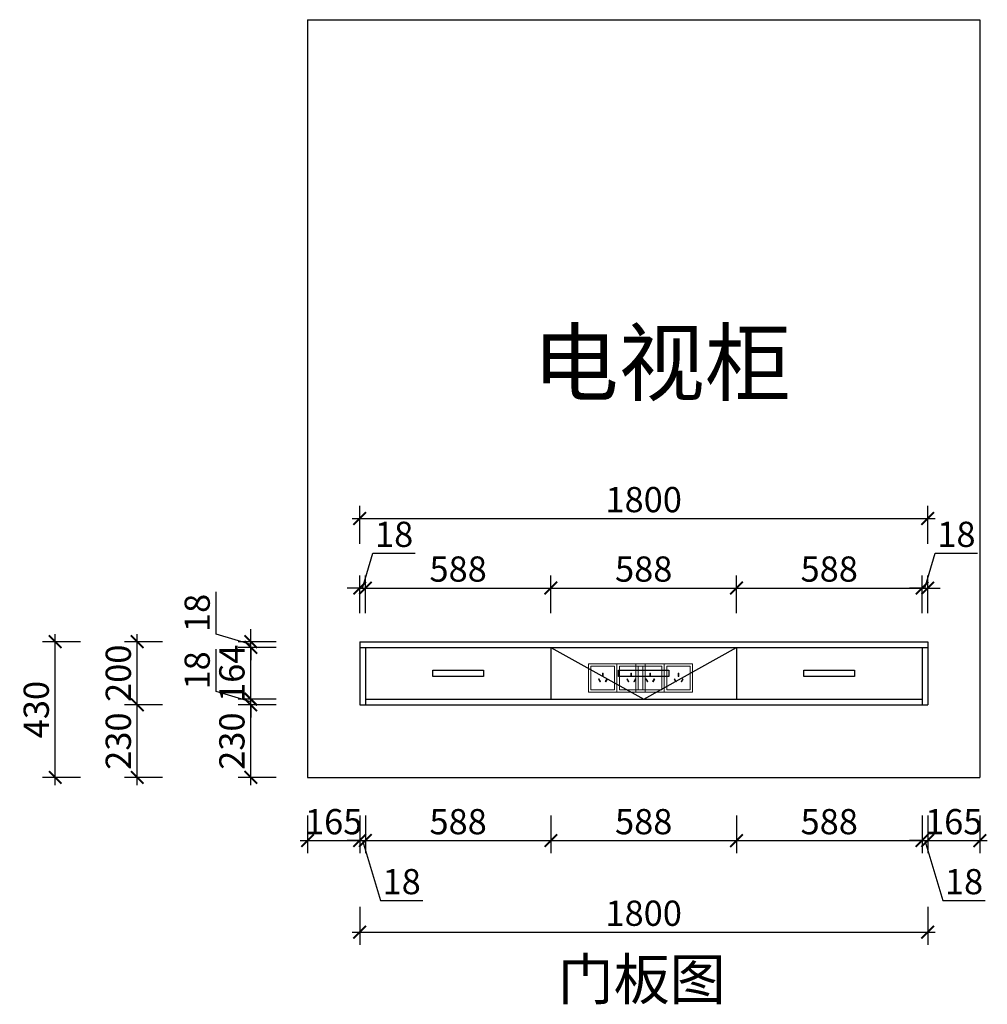
# Model space of a CAD drawing. Units: millimetres. Extents: x 2607048 to 2613464, y 101324 to 106275.
# Drawn here: x 2610398 to 2613464, y 101324 to 104442 of the extents above; entities that cross this region are included whole.
import ezdxf

# ---------------------------------------------------------------- set-up
doc = ezdxf.new("R2010")
doc.units = ezdxf.units.MM
doc.header["$LTSCALE"] = 3
doc.layers.add('标注', color=3, linetype='Continuous')
doc.styles.add('DS01', font='txt')
doc.styles.get("Standard").update_dxf_attribs({"font": 'txt', "bigfont": 'gbcbig.shx'})
doc.dimstyles.new('DS03', dxfattribs={"dimscale": 40, "dimtxt": 2, "dimasz": 1, "dimexe": 1, "dimexo": 2, "dimgap": 0.5, "dimtad": 1, "dimdec": 0, "dimzin": 0, "dimdsep": 46, "dimtxsty": 'DS01', "dimblk": 'ARCHTICK', "dimcen": 0, "dimdle": 0.6, "dimclrd": 251, "dimclre": 251, "dimclrt": 2, "dimadec": 0, "dimazin": 0, "dimtfac": 1, "dimtdec": 0, "dimtmove": 1, "dimatfit": 2, "dimldrblk": 'DOT', "dimfxl": 2, "dimfxlon": 1, "dimtolj": 1, "dimtzin": 0, "dimlwe": 30, "dimarcsym": 0})

# ---------------------------------------------------------------- blocks, each defined once
blk = doc.blocks.new('_ARCHTICK')
at = {"color": 0, "linetype": 'ByBlock', "const_width": 0.15}
blk.add_lwpolyline([(-0.5, -0.5), (0.5, 0.5)], dxfattribs=at)
blk = doc.blocks.new('*D23')
at = {"layer": 'Defpoints', "color": 0, "transparency": 16777216}
for p in [(2611493, 102642.1), (2611475, 102454.1), (2611493, 102454.1)]:
    blk.add_point(p, dxfattribs=at)
at = {"layer": '标注', "color": 251, "lineweight": -2, "transparency": 16777216}
for p, q in [((2611484, 102642.1), (2611517, 102752.1)), ((2611517, 102752.1), (2611651.2, 102752.1)), ((2611475, 102642.1), (2611435, 102642.1)), ((2611475, 102642.1), (2611493, 102642.1)), ((2611475, 102642.1), (2611493, 102642.1)), ((2611493, 102642.1), (2611533, 102642.1))]:
    blk.add_line(p, q, dxfattribs=at)
at = {"layer": '标注', "color": 251, "lineweight": 30, "transparency": 16777216}
for p, q in [((2611475, 102562.1), (2611475, 102682.1)), ((2611493, 102562.1), (2611493, 102682.1))]:
    blk.add_line(p, q, dxfattribs=at)
at = {"layer": '标注', "color": 251, "lineweight": -2, "transparency": 16777216, "xscale": 40, "yscale": 40, "zscale": 40}
blk.add_blockref('_ARCHTICK', (2611475, 102642.1), dxfattribs=at)
at = {"layer": '标注', "color": 251, "lineweight": -2, "transparency": 16777216, "xscale": 40, "yscale": 40, "zscale": 40, "rotation": 180}
blk.add_blockref('_ARCHTICK', (2611493, 102642.1), dxfattribs=at)
at = {"layer": '标注', "color": 2, "transparency": 16777216, "insert": (2611584.1, 102812.1), "char_height": 80, "attachment_point": 5, "style": 'DS01'}
blk.add_mtext('\\A1;18', dxfattribs=at)
blk = doc.blocks.new('_Dot')
at = {"color": 0, "linetype": 'ByBlock', "lineweight": -2}
blk.add_line((-0.5, 0), (-1, 0), dxfattribs=at)
at = {"color": 0, "linetype": 'ByBlock', "const_width": 0.5}
blk.add_lwpolyline([(-0.25, 0, 1), (0.25, 0, 1)], format="xyb", close=True, dxfattribs=at)
blk = doc.blocks.new('*D24')
at = {"layer": 'Defpoints', "color": 0, "transparency": 16777216}
for p in [(2612081, 102642.1), (2611493, 102454.1), (2612081, 102454.1)]:
    blk.add_point(p, dxfattribs=at)
at = {"layer": '标注', "color": 251, "lineweight": 30, "transparency": 16777216}
for p, q in [((2611493, 102562.1), (2611493, 102682.1)), ((2612081, 102562.1), (2612081, 102682.1))]:
    blk.add_line(p, q, dxfattribs=at)
at = {"layer": '标注', "color": 251, "lineweight": -2, "transparency": 16777216}
blk.add_line((2611469, 102642.1), (2612105, 102642.1), dxfattribs=at)
at = {"layer": '标注', "color": 251, "lineweight": -2, "transparency": 16777216, "xscale": 40, "yscale": 40, "zscale": 40, "rotation": 180}
blk.add_blockref('_ARCHTICK', (2611493, 102642.1), dxfattribs=at)
at = {"layer": '标注', "color": 251, "lineweight": -2, "transparency": 16777216, "xscale": 40, "yscale": 40, "zscale": 40}
blk.add_blockref('_ARCHTICK', (2612081, 102642.1), dxfattribs=at)
at = {"layer": '标注', "color": 2, "transparency": 16777216, "insert": (2611787, 102702.1), "char_height": 80, "attachment_point": 5, "style": 'DS01'}
blk.add_mtext('\\A1;588', dxfattribs=at)
blk = doc.blocks.new('*D25')
at = {"layer": 'Defpoints', "color": 0, "transparency": 16777216}
for p in [(2612669, 102642.1), (2612081, 102454.1), (2612669, 102454.1)]:
    blk.add_point(p, dxfattribs=at)
at = {"layer": '标注', "color": 251, "lineweight": 30, "transparency": 16777216}
for p, q in [((2612081, 102562.1), (2612081, 102682.1)), ((2612669, 102562.1), (2612669, 102682.1))]:
    blk.add_line(p, q, dxfattribs=at)
at = {"layer": '标注', "color": 251, "lineweight": -2, "transparency": 16777216}
blk.add_line((2612057, 102642.1), (2612693, 102642.1), dxfattribs=at)
at = {"layer": '标注', "color": 251, "lineweight": -2, "transparency": 16777216, "xscale": 40, "yscale": 40, "zscale": 40, "rotation": 180}
blk.add_blockref('_ARCHTICK', (2612081, 102642.1), dxfattribs=at)
at = {"layer": '标注', "color": 251, "lineweight": -2, "transparency": 16777216, "xscale": 40, "yscale": 40, "zscale": 40}
blk.add_blockref('_ARCHTICK', (2612669, 102642.1), dxfattribs=at)
at = {"layer": '标注', "color": 2, "transparency": 16777216, "insert": (2612375, 102702.1), "char_height": 80, "attachment_point": 5, "style": 'DS01'}
blk.add_mtext('\\A1;588', dxfattribs=at)
blk = doc.blocks.new('*D26')
at = {"layer": 'Defpoints', "color": 0, "transparency": 16777216}
for p in [(2613257, 102642.1), (2612669, 102454.1), (2613257, 102454.1)]:
    blk.add_point(p, dxfattribs=at)
at = {"layer": '标注', "color": 251, "lineweight": 30, "transparency": 16777216}
for p, q in [((2612669, 102562.1), (2612669, 102682.1)), ((2613257, 102562.1), (2613257, 102682.1))]:
    blk.add_line(p, q, dxfattribs=at)
at = {"layer": '标注', "color": 251, "lineweight": -2, "transparency": 16777216}
blk.add_line((2612645, 102642.1), (2613281, 102642.1), dxfattribs=at)
at = {"layer": '标注', "color": 251, "lineweight": -2, "transparency": 16777216, "xscale": 40, "yscale": 40, "zscale": 40, "rotation": 180}
blk.add_blockref('_ARCHTICK', (2612669, 102642.1), dxfattribs=at)
at = {"layer": '标注', "color": 251, "lineweight": -2, "transparency": 16777216, "xscale": 40, "yscale": 40, "zscale": 40}
blk.add_blockref('_ARCHTICK', (2613257, 102642.1), dxfattribs=at)
at = {"layer": '标注', "color": 2, "transparency": 16777216, "insert": (2612963, 102702.1), "char_height": 80, "attachment_point": 5, "style": 'DS01'}
blk.add_mtext('\\A1;588', dxfattribs=at)
blk = doc.blocks.new('*D27')
at = {"layer": 'Defpoints', "color": 0, "transparency": 16777216}
for p in [(2613275, 102642.1), (2613257, 102454.1), (2613275, 102454.1)]:
    blk.add_point(p, dxfattribs=at)
at = {"layer": '标注', "color": 251, "lineweight": -2, "transparency": 16777216}
for p, q in [((2613266, 102642.1), (2613299, 102752.1)), ((2613299, 102752.1), (2613433.2, 102752.1)), ((2613257, 102642.1), (2613217, 102642.1)), ((2613257, 102642.1), (2613275, 102642.1)), ((2613257, 102642.1), (2613275, 102642.1)), ((2613275, 102642.1), (2613315, 102642.1))]:
    blk.add_line(p, q, dxfattribs=at)
at = {"layer": '标注', "color": 251, "lineweight": 30, "transparency": 16777216}
for p, q in [((2613257, 102562.1), (2613257, 102682.1)), ((2613275, 102562.1), (2613275, 102682.1))]:
    blk.add_line(p, q, dxfattribs=at)
at = {"layer": '标注', "color": 251, "lineweight": -2, "transparency": 16777216, "xscale": 40, "yscale": 40, "zscale": 40}
blk.add_blockref('_ARCHTICK', (2613257, 102642.1), dxfattribs=at)
at = {"layer": '标注', "color": 251, "lineweight": -2, "transparency": 16777216, "xscale": 40, "yscale": 40, "zscale": 40, "rotation": 180}
blk.add_blockref('_ARCHTICK', (2613275, 102642.1), dxfattribs=at)
at = {"layer": '标注', "color": 2, "transparency": 16777216, "insert": (2613366.1, 102812.1), "char_height": 80, "attachment_point": 5, "style": 'DS01'}
blk.add_mtext('\\A1;18', dxfattribs=at)
blk = doc.blocks.new('*D28')
at = {"layer": 'Defpoints', "color": 0, "transparency": 16777216}
for p in [(2613275, 102862.1), (2611475, 102472.1), (2613275, 102472.1)]:
    blk.add_point(p, dxfattribs=at)
at = {"layer": '标注', "color": 251, "lineweight": 30, "transparency": 16777216}
for p, q in [((2611475, 102782.1), (2611475, 102902.1)), ((2613275, 102782.1), (2613275, 102902.1))]:
    blk.add_line(p, q, dxfattribs=at)
at = {"layer": '标注', "color": 251, "lineweight": -2, "transparency": 16777216}
blk.add_line((2611451, 102862.1), (2613299, 102862.1), dxfattribs=at)
at = {"layer": '标注', "color": 251, "lineweight": -2, "transparency": 16777216, "xscale": 40, "yscale": 40, "zscale": 40, "rotation": 180}
blk.add_blockref('_ARCHTICK', (2611475, 102862.1), dxfattribs=at)
at = {"layer": '标注', "color": 251, "lineweight": -2, "transparency": 16777216, "xscale": 40, "yscale": 40, "zscale": 40}
blk.add_blockref('_ARCHTICK', (2613275, 102862.1), dxfattribs=at)
at = {"layer": '标注', "color": 2, "transparency": 16777216, "insert": (2612375, 102922.1), "char_height": 80, "attachment_point": 5, "style": 'DS01'}
blk.add_mtext('\\A1;1800', dxfattribs=at)
blk = doc.blocks.new('*D29')
at = {"layer": 'Defpoints', "color": 0, "transparency": 16777216}
for p in [(2611475, 102272.1), (2611310, 102042.1), (2611475, 101842.1)]:
    blk.add_point(p, dxfattribs=at)
at = {"layer": '标注', "color": 251, "lineweight": 30, "transparency": 16777216}
for p, q in [((2611310, 101922.1), (2611310, 101802.1)), ((2611475, 101922.1), (2611475, 101802.1))]:
    blk.add_line(p, q, dxfattribs=at)
at = {"layer": '标注', "color": 251, "lineweight": -2, "transparency": 16777216}
blk.add_line((2611286, 101842.1), (2611499, 101842.1), dxfattribs=at)
at = {"layer": '标注', "color": 251, "lineweight": -2, "transparency": 16777216, "xscale": 40, "yscale": 40, "zscale": 40, "rotation": 180}
blk.add_blockref('_ARCHTICK', (2611310, 101842.1), dxfattribs=at)
at = {"layer": '标注', "color": 251, "lineweight": -2, "transparency": 16777216, "xscale": 40, "yscale": 40, "zscale": 40}
blk.add_blockref('_ARCHTICK', (2611475, 101842.1), dxfattribs=at)
at = {"layer": '标注', "color": 2, "transparency": 16777216, "insert": (2611392.5, 101902.1), "char_height": 80, "attachment_point": 5, "style": 'DS01'}
blk.add_mtext('\\A1;165', dxfattribs=at)
blk = doc.blocks.new('*D30')
at = {"layer": 'Defpoints', "color": 0, "transparency": 16777216}
for p in [(2611475, 102272.1), (2611493, 102272.1), (2611493, 101842.1)]:
    blk.add_point(p, dxfattribs=at)
at = {"layer": '标注', "color": 251, "lineweight": 30, "transparency": 16777216}
for p, q in [((2611475, 101922.1), (2611475, 101802.1)), ((2611493, 101922.1), (2611493, 101802.1))]:
    blk.add_line(p, q, dxfattribs=at)
at = {"layer": '标注', "color": 251, "lineweight": -2, "transparency": 16777216}
for p, q in [((2611475, 101842.1), (2611435, 101842.1)), ((2611475, 101842.1), (2611493, 101842.1)), ((2611475, 101842.1), (2611493, 101842.1)), ((2611484, 101842.1), (2611541, 101652.1)), ((2611493, 101842.1), (2611533, 101842.1)), ((2611541, 101652.1), (2611675.2, 101652.1))]:
    blk.add_line(p, q, dxfattribs=at)
at = {"layer": '标注', "color": 251, "lineweight": -2, "transparency": 16777216, "xscale": 40, "yscale": 40, "zscale": 40}
blk.add_blockref('_ARCHTICK', (2611475, 101842.1), dxfattribs=at)
at = {"layer": '标注', "color": 251, "lineweight": -2, "transparency": 16777216, "xscale": 40, "yscale": 40, "zscale": 40, "rotation": 180}
blk.add_blockref('_ARCHTICK', (2611493, 101842.1), dxfattribs=at)
at = {"layer": '标注', "color": 2, "transparency": 16777216, "insert": (2611608.1, 101712.1), "char_height": 80, "attachment_point": 5, "style": 'DS01'}
blk.add_mtext('\\A1;18', dxfattribs=at)
blk = doc.blocks.new('*D31')
at = {"layer": 'Defpoints', "color": 0, "transparency": 16777216}
for p in [(2612081, 102290.1), (2611493, 102272.1), (2612081, 101842.1)]:
    blk.add_point(p, dxfattribs=at)
at = {"layer": '标注', "color": 251, "lineweight": 30, "transparency": 16777216}
for p, q in [((2611493, 101922.1), (2611493, 101802.1)), ((2612081, 101922.1), (2612081, 101802.1))]:
    blk.add_line(p, q, dxfattribs=at)
at = {"layer": '标注', "color": 251, "lineweight": -2, "transparency": 16777216}
blk.add_line((2611469, 101842.1), (2612105, 101842.1), dxfattribs=at)
at = {"layer": '标注', "color": 251, "lineweight": -2, "transparency": 16777216, "xscale": 40, "yscale": 40, "zscale": 40, "rotation": 180}
blk.add_blockref('_ARCHTICK', (2611493, 101842.1), dxfattribs=at)
at = {"layer": '标注', "color": 251, "lineweight": -2, "transparency": 16777216, "xscale": 40, "yscale": 40, "zscale": 40}
blk.add_blockref('_ARCHTICK', (2612081, 101842.1), dxfattribs=at)
at = {"layer": '标注', "color": 2, "transparency": 16777216, "insert": (2611787, 101902.1), "char_height": 80, "attachment_point": 5, "style": 'DS01'}
blk.add_mtext('\\A1;588', dxfattribs=at)
blk = doc.blocks.new('*D32')
at = {"layer": 'Defpoints', "color": 0, "transparency": 16777216}
for p in [(2612081, 102290.1), (2612669, 102290.1), (2612669, 101842.1)]:
    blk.add_point(p, dxfattribs=at)
at = {"layer": '标注', "color": 251, "lineweight": 30, "transparency": 16777216}
for p, q in [((2612081, 101922.1), (2612081, 101802.1)), ((2612669, 101922.1), (2612669, 101802.1))]:
    blk.add_line(p, q, dxfattribs=at)
at = {"layer": '标注', "color": 251, "lineweight": -2, "transparency": 16777216}
blk.add_line((2612057, 101842.1), (2612693, 101842.1), dxfattribs=at)
at = {"layer": '标注', "color": 251, "lineweight": -2, "transparency": 16777216, "xscale": 40, "yscale": 40, "zscale": 40, "rotation": 180}
blk.add_blockref('_ARCHTICK', (2612081, 101842.1), dxfattribs=at)
at = {"layer": '标注', "color": 251, "lineweight": -2, "transparency": 16777216, "xscale": 40, "yscale": 40, "zscale": 40}
blk.add_blockref('_ARCHTICK', (2612669, 101842.1), dxfattribs=at)
at = {"layer": '标注', "color": 2, "transparency": 16777216, "insert": (2612375, 101902.1), "char_height": 80, "attachment_point": 5, "style": 'DS01'}
blk.add_mtext('\\A1;588', dxfattribs=at)
blk = doc.blocks.new('*D33')
at = {"layer": 'Defpoints', "color": 0, "transparency": 16777216}
for p in [(2612669, 102290.1), (2613257, 102290.1), (2613257, 101842.1)]:
    blk.add_point(p, dxfattribs=at)
at = {"layer": '标注', "color": 251, "lineweight": 30, "transparency": 16777216}
for p, q in [((2612669, 101922.1), (2612669, 101802.1)), ((2613257, 101922.1), (2613257, 101802.1))]:
    blk.add_line(p, q, dxfattribs=at)
at = {"layer": '标注', "color": 251, "lineweight": -2, "transparency": 16777216}
blk.add_line((2612645, 101842.1), (2613281, 101842.1), dxfattribs=at)
at = {"layer": '标注', "color": 251, "lineweight": -2, "transparency": 16777216, "xscale": 40, "yscale": 40, "zscale": 40, "rotation": 180}
blk.add_blockref('_ARCHTICK', (2612669, 101842.1), dxfattribs=at)
at = {"layer": '标注', "color": 251, "lineweight": -2, "transparency": 16777216, "xscale": 40, "yscale": 40, "zscale": 40}
blk.add_blockref('_ARCHTICK', (2613257, 101842.1), dxfattribs=at)
at = {"layer": '标注', "color": 2, "transparency": 16777216, "insert": (2612963, 101902.1), "char_height": 80, "attachment_point": 5, "style": 'DS01'}
blk.add_mtext('\\A1;588', dxfattribs=at)
blk = doc.blocks.new('*D34')
at = {"layer": 'Defpoints', "color": 0, "transparency": 16777216}
for p in [(2613257, 102290.1), (2613275, 102272.1), (2613275, 101842.1)]:
    blk.add_point(p, dxfattribs=at)
at = {"layer": '标注', "color": 251, "lineweight": 30, "transparency": 16777216}
for p, q in [((2613257, 101922.1), (2613257, 101802.1)), ((2613275, 101922.1), (2613275, 101802.1))]:
    blk.add_line(p, q, dxfattribs=at)
at = {"layer": '标注', "color": 251, "lineweight": -2, "transparency": 16777216}
for p, q in [((2613257, 101842.1), (2613217, 101842.1)), ((2613257, 101842.1), (2613275, 101842.1)), ((2613257, 101842.1), (2613275, 101842.1)), ((2613266, 101842.1), (2613323, 101652.1)), ((2613275, 101842.1), (2613315, 101842.1)), ((2613323, 101652.1), (2613457.2, 101652.1))]:
    blk.add_line(p, q, dxfattribs=at)
at = {"layer": '标注', "color": 251, "lineweight": -2, "transparency": 16777216, "xscale": 40, "yscale": 40, "zscale": 40}
blk.add_blockref('_ARCHTICK', (2613257, 101842.1), dxfattribs=at)
at = {"layer": '标注', "color": 251, "lineweight": -2, "transparency": 16777216, "xscale": 40, "yscale": 40, "zscale": 40, "rotation": 180}
blk.add_blockref('_ARCHTICK', (2613275, 101842.1), dxfattribs=at)
at = {"layer": '标注', "color": 2, "transparency": 16777216, "insert": (2613390.1, 101712.1), "char_height": 80, "attachment_point": 5, "style": 'DS01'}
blk.add_mtext('\\A1;18', dxfattribs=at)
blk = doc.blocks.new('*D35')
at = {"layer": 'Defpoints', "color": 0, "transparency": 16777216}
for p in [(2613275, 102272.1), (2613440, 102042.1), (2613440, 101842.1)]:
    blk.add_point(p, dxfattribs=at)
at = {"layer": '标注', "color": 251, "lineweight": 30, "transparency": 16777216}
for p, q in [((2613275, 101922.1), (2613275, 101802.1)), ((2613440, 101922.1), (2613440, 101802.1))]:
    blk.add_line(p, q, dxfattribs=at)
at = {"layer": '标注', "color": 251, "lineweight": -2, "transparency": 16777216}
blk.add_line((2613251, 101842.1), (2613464, 101842.1), dxfattribs=at)
at = {"layer": '标注', "color": 251, "lineweight": -2, "transparency": 16777216, "xscale": 40, "yscale": 40, "zscale": 40, "rotation": 180}
blk.add_blockref('_ARCHTICK', (2613275, 101842.1), dxfattribs=at)
at = {"layer": '标注', "color": 251, "lineweight": -2, "transparency": 16777216, "xscale": 40, "yscale": 40, "zscale": 40}
blk.add_blockref('_ARCHTICK', (2613440, 101842.1), dxfattribs=at)
at = {"layer": '标注', "color": 2, "transparency": 16777216, "insert": (2613357.5, 101902.1), "char_height": 80, "attachment_point": 5, "style": 'DS01'}
blk.add_mtext('\\A1;165', dxfattribs=at)
blk = doc.blocks.new('*D15')
at = {"layer": 'Defpoints', "color": 0, "transparency": 16777216}
for p in [(2611475, 102272.1), (2613275, 102272.1), (2613275, 101552.1)]:
    blk.add_point(p, dxfattribs=at)
at = {"layer": '标注', "color": 251, "lineweight": 30, "transparency": 16777216}
for p, q in [((2611475, 101632.1), (2611475, 101512.1)), ((2613275, 101632.1), (2613275, 101512.1))]:
    blk.add_line(p, q, dxfattribs=at)
at = {"layer": '标注', "color": 251, "lineweight": -2, "transparency": 16777216}
blk.add_line((2611451, 101552.1), (2613299, 101552.1), dxfattribs=at)
at = {"layer": '标注', "color": 251, "lineweight": -2, "transparency": 16777216, "xscale": 40, "yscale": 40, "zscale": 40, "rotation": 180}
blk.add_blockref('_ARCHTICK', (2611475, 101552.1), dxfattribs=at)
at = {"layer": '标注', "color": 251, "lineweight": -2, "transparency": 16777216, "xscale": 40, "yscale": 40, "zscale": 40}
blk.add_blockref('_ARCHTICK', (2613275, 101552.1), dxfattribs=at)
at = {"layer": '标注', "color": 2, "transparency": 16777216, "insert": (2612375, 101612.1), "char_height": 80, "attachment_point": 5, "style": 'DS01'}
blk.add_mtext('\\A1;1800', dxfattribs=at)
blk = doc.blocks.new('*D16')
at = {"layer": 'Defpoints', "color": 0, "transparency": 16777216}
for p in [(2611130, 102272.1), (2611475, 102272.1), (2611310, 102042.1)]:
    blk.add_point(p, dxfattribs=at)
at = {"layer": '标注', "color": 251, "lineweight": -2, "transparency": 16777216}
blk.add_line((2611130, 102018.1), (2611130, 102296.1), dxfattribs=at)
at = {"layer": '标注', "color": 251, "lineweight": 30, "transparency": 16777216}
for p, q in [((2611210, 102272.1), (2611090, 102272.1)), ((2611210, 102042.1), (2611090, 102042.1))]:
    blk.add_line(p, q, dxfattribs=at)
at = {"layer": '标注', "color": 251, "lineweight": -2, "transparency": 16777216, "xscale": 40, "yscale": 40, "zscale": 40}
for p, rotation in [((2611130, 102272.1), 90), ((2611130, 102042.1), 270)]:
    blk.add_blockref('_ARCHTICK', p, dxfattribs=dict(at, rotation=rotation))
at = {"layer": '标注', "color": 2, "transparency": 16777216, "insert": (2611070, 102157.1), "char_height": 80, "attachment_point": 5, "rotation": 90, "style": 'DS01'}
blk.add_mtext('\\A1;230', dxfattribs=at)
blk = doc.blocks.new('*D36')
at = {"layer": 'Defpoints', "color": 0, "transparency": 16777216}
for p in [(2611130, 102290.1), (2611493, 102290.1), (2611475, 102272.1)]:
    blk.add_point(p, dxfattribs=at)
at = {"layer": '标注', "color": 251, "lineweight": -2, "transparency": 16777216}
for p, q in [((2611020, 102314.1), (2611020, 102448.3)), ((2611130, 102290.1), (2611130, 102330.1)), ((2611130, 102281.1), (2611020, 102314.1)), ((2611130, 102272.1), (2611130, 102290.1)), ((2611130, 102272.1), (2611130, 102290.1)), ((2611130, 102272.1), (2611130, 102232.1))]:
    blk.add_line(p, q, dxfattribs=at)
at = {"layer": '标注', "color": 251, "lineweight": 30, "transparency": 16777216}
for p, q in [((2611210, 102290.1), (2611090, 102290.1)), ((2611210, 102272.1), (2611090, 102272.1))]:
    blk.add_line(p, q, dxfattribs=at)
at = {"layer": '标注', "color": 251, "lineweight": -2, "transparency": 16777216, "xscale": 40, "yscale": 40, "zscale": 40}
for p, rotation in [((2611130, 102290.1), 270), ((2611130, 102272.1), 90)]:
    blk.add_blockref('_ARCHTICK', p, dxfattribs=dict(at, rotation=rotation))
at = {"layer": '标注', "color": 2, "transparency": 16777216, "insert": (2610960, 102381.2), "char_height": 80, "attachment_point": 5, "rotation": 90, "style": 'DS01'}
blk.add_mtext('\\A1;18', dxfattribs=at)
blk = doc.blocks.new('*D37')
at = {"layer": 'Defpoints', "color": 0, "transparency": 16777216}
for p in [(2611130, 102454.1), (2611493, 102454.1), (2611493, 102290.1)]:
    blk.add_point(p, dxfattribs=at)
at = {"layer": '标注', "color": 251, "lineweight": -2, "transparency": 16777216}
blk.add_line((2611130, 102266.1), (2611130, 102478.1), dxfattribs=at)
at = {"layer": '标注', "color": 251, "lineweight": 30, "transparency": 16777216}
for p, q in [((2611210, 102454.1), (2611090, 102454.1)), ((2611210, 102290.1), (2611090, 102290.1))]:
    blk.add_line(p, q, dxfattribs=at)
at = {"layer": '标注', "color": 251, "lineweight": -2, "transparency": 16777216, "xscale": 40, "yscale": 40, "zscale": 40}
for p, rotation in [((2611130, 102454.1), 90), ((2611130, 102290.1), 270)]:
    blk.add_blockref('_ARCHTICK', p, dxfattribs=dict(at, rotation=rotation))
at = {"layer": '标注', "color": 2, "transparency": 16777216, "insert": (2611070, 102372.1), "char_height": 80, "attachment_point": 5, "rotation": 90, "style": 'DS01'}
blk.add_mtext('\\A1;164', dxfattribs=at)
blk = doc.blocks.new('*D17')
at = {"layer": 'Defpoints', "color": 0, "transparency": 16777216}
for p in [(2611130, 102472.1), (2611475, 102472.1), (2611493, 102454.1)]:
    blk.add_point(p, dxfattribs=at)
at = {"layer": '标注', "color": 251, "lineweight": -2, "transparency": 16777216}
for p, q in [((2611020, 102496.1), (2611020, 102630.3)), ((2611130, 102472.1), (2611130, 102512.1)), ((2611130, 102463.1), (2611020, 102496.1)), ((2611130, 102454.1), (2611130, 102472.1)), ((2611130, 102454.1), (2611130, 102472.1)), ((2611130, 102454.1), (2611130, 102414.1))]:
    blk.add_line(p, q, dxfattribs=at)
at = {"layer": '标注', "color": 251, "lineweight": 30, "transparency": 16777216}
for p, q in [((2611210, 102472.1), (2611090, 102472.1)), ((2611210, 102454.1), (2611090, 102454.1))]:
    blk.add_line(p, q, dxfattribs=at)
at = {"layer": '标注', "color": 251, "lineweight": -2, "transparency": 16777216, "xscale": 40, "yscale": 40, "zscale": 40}
for p, rotation in [((2611130, 102472.1), 270), ((2611130, 102454.1), 90)]:
    blk.add_blockref('_ARCHTICK', p, dxfattribs=dict(at, rotation=rotation))
at = {"layer": '标注', "color": 2, "transparency": 16777216, "insert": (2610960, 102563.2), "char_height": 80, "attachment_point": 5, "rotation": 90, "style": 'DS01'}
blk.add_mtext('\\A1;18', dxfattribs=at)
blk = doc.blocks.new('*D18')
at = {"layer": 'Defpoints', "color": 0, "transparency": 16777216}
for p in [(2610770, 102472.1), (2611475, 102472.1), (2611475, 102272.1)]:
    blk.add_point(p, dxfattribs=at)
at = {"layer": '标注', "color": 251, "lineweight": 30, "transparency": 16777216}
for p, q in [((2610850, 102472.1), (2610730, 102472.1)), ((2610850, 102272.1), (2610730, 102272.1))]:
    blk.add_line(p, q, dxfattribs=at)
at = {"layer": '标注', "color": 251, "lineweight": -2, "transparency": 16777216}
blk.add_line((2610770, 102248.1), (2610770, 102496.1), dxfattribs=at)
at = {"layer": '标注', "color": 251, "lineweight": -2, "transparency": 16777216, "xscale": 40, "yscale": 40, "zscale": 40}
for p, rotation in [((2610770, 102472.1), 90), ((2610770, 102272.1), 270)]:
    blk.add_blockref('_ARCHTICK', p, dxfattribs=dict(at, rotation=rotation))
at = {"layer": '标注', "color": 2, "transparency": 16777216, "insert": (2610710, 102372.1), "char_height": 80, "attachment_point": 5, "rotation": 90, "style": 'DS01'}
blk.add_mtext('\\A1;200', dxfattribs=at)
blk = doc.blocks.new('*D19')
at = {"layer": 'Defpoints', "color": 0, "transparency": 16777216}
for p in [(2610770, 102272.1), (2611475, 102272.1), (2611310, 102042.1)]:
    blk.add_point(p, dxfattribs=at)
at = {"layer": '标注', "color": 251, "lineweight": -2, "transparency": 16777216}
blk.add_line((2610770, 102018.1), (2610770, 102296.1), dxfattribs=at)
at = {"layer": '标注', "color": 251, "lineweight": 30, "transparency": 16777216}
for p, q in [((2610850, 102272.1), (2610730, 102272.1)), ((2610850, 102042.1), (2610730, 102042.1))]:
    blk.add_line(p, q, dxfattribs=at)
at = {"layer": '标注', "color": 251, "lineweight": -2, "transparency": 16777216, "xscale": 40, "yscale": 40, "zscale": 40}
for p, rotation in [((2610770, 102272.1), 90), ((2610770, 102042.1), 270)]:
    blk.add_blockref('_ARCHTICK', p, dxfattribs=dict(at, rotation=rotation))
at = {"layer": '标注', "color": 2, "transparency": 16777216, "insert": (2610710, 102157.1), "char_height": 80, "attachment_point": 5, "rotation": 90, "style": 'DS01'}
blk.add_mtext('\\A1;230', dxfattribs=at)
blk = doc.blocks.new('*D20')
at = {"layer": 'Defpoints', "color": 0, "transparency": 16777216}
for p in [(2610510, 102472.1), (2611475, 102472.1), (2611310, 102042.1)]:
    blk.add_point(p, dxfattribs=at)
at = {"layer": '标注', "color": 251, "lineweight": 30, "transparency": 16777216}
for p, q in [((2610590, 102472.1), (2610470, 102472.1)), ((2610590, 102042.1), (2610470, 102042.1))]:
    blk.add_line(p, q, dxfattribs=at)
at = {"layer": '标注', "color": 251, "lineweight": -2, "transparency": 16777216}
blk.add_line((2610510, 102018.1), (2610510, 102496.1), dxfattribs=at)
at = {"layer": '标注', "color": 251, "lineweight": -2, "transparency": 16777216, "xscale": 40, "yscale": 40, "zscale": 40}
for p, rotation in [((2610510, 102472.1), 90), ((2610510, 102042.1), 270)]:
    blk.add_blockref('_ARCHTICK', p, dxfattribs=dict(at, rotation=rotation))
at = {"layer": '标注', "color": 2, "transparency": 16777216, "insert": (2610450, 102257.1), "char_height": 80, "attachment_point": 5, "rotation": 90, "style": 'DS01'}
blk.add_mtext('\\A1;430', dxfattribs=at)

msp = doc.modelspace()

# ---------------------------------------------------------------- linework, layer by layer
at = {"color": 4, "lineweight": 15}
for points in [[(2612290, 102402.1), (2612200, 102402.1), (2612200, 102312.1), (2612290, 102312.1)], [(2612282, 102394.1), (2612208, 102394.1), (2612208, 102320.1), (2612282, 102320.1)], [(2612380, 102402.1), (2612290, 102402.1), (2612290, 102312.1), (2612380, 102312.1)], [(2612372, 102394.1), (2612298, 102394.1), (2612298, 102320.1), (2612372, 102320.1)], [(2612440, 102402.1), (2612350, 102402.1), (2612350, 102312.1), (2612440, 102312.1)], [(2612432, 102394.1), (2612358, 102394.1), (2612358, 102320.1), (2612432, 102320.1)], [(2612530, 102402.1), (2612440, 102402.1), (2612440, 102312.1), (2612530, 102312.1)], [(2612522, 102394.1), (2612448, 102394.1), (2612448, 102320.1), (2612522, 102320.1)], [(2612236.6, 102345.2), (2612238.3, 102346.2), (2612233.3, 102354.9), (2612231.6, 102353.9)], [(2612246.8, 102361.9), (2612244.8, 102361.9), (2612244.8, 102371.9), (2612246.8, 102371.9)], [(2612255, 102345.2), (2612253.3, 102346.2), (2612258.3, 102354.9), (2612260, 102353.9)], [(2612326.6, 102345.2), (2612328.3, 102346.2), (2612323.3, 102354.9), (2612321.6, 102353.9)], [(2612336.8, 102361.9), (2612334.8, 102361.9), (2612334.8, 102371.9), (2612336.8, 102371.9)], [(2612345, 102345.2), (2612343.3, 102346.2), (2612348.3, 102354.9), (2612350, 102353.9)], [(2612386.6, 102345.2), (2612388.3, 102346.2), (2612383.3, 102354.9), (2612381.6, 102353.9)], [(2612396.8, 102361.9), (2612394.8, 102361.9), (2612394.8, 102371.9), (2612396.8, 102371.9)], [(2612405, 102345.2), (2612403.3, 102346.2), (2612408.3, 102354.9), (2612410, 102353.9)], [(2612476.6, 102345.2), (2612478.3, 102346.2), (2612473.3, 102354.9), (2612471.6, 102353.9)], [(2612486.8, 102361.9), (2612484.8, 102361.9), (2612484.8, 102371.9), (2612486.8, 102371.9)], [(2612495, 102345.2), (2612493.3, 102346.2), (2612498.3, 102354.9), (2612500, 102353.9)]]:
    msp.add_lwpolyline(points, close=True, dxfattribs=at)
at = {"layer": '标注', "color": 0}
for p, q in [((2611310, 104442.1), (2613440, 104442.1)), ((2611310, 104442.1), (2611310, 102042.1)), ((2613440, 104442.1), (2613440, 102042.1)), ((2611475, 102472.1), (2613275, 102472.1)), ((2611475, 102472.1), (2611475, 102272.1)), ((2613275, 102472.1), (2613275, 102272.1)), ((2611475, 102454.1), (2613275, 102454.1)), ((2611493, 102454.1), (2611493, 102272.1)), ((2612081, 102454.1), (2612081, 102290.1)), ((2612669, 102454.1), (2612669, 102290.1)), ((2613257, 102454.1), (2613257, 102272.1)), ((2611493, 102290.1), (2613257, 102290.1)), ((2611475, 102272.1), (2613275, 102272.1)), ((2611310, 102042.1), (2613440, 102042.1))]:
    msp.add_line(p, q, dxfattribs=at)
at = {"layer": '标注', "color": 3}
for p, q in [((2612081, 102454.1), (2612375, 102290.1)), ((2612375, 102290.1), (2612669, 102454.1))]:
    msp.add_line(p, q, dxfattribs=at)
for points in [[(2611707, 102382.1), (2611867, 102382.1), (2611867, 102362.1), (2611707, 102362.1)], [(2612295, 102382.1), (2612455, 102382.1), (2612455, 102362.1), (2612295, 102362.1)], [(2612883, 102382.1), (2613043, 102382.1), (2613043, 102362.1), (2612883, 102362.1)]]:
    msp.add_lwpolyline(points, close=True, dxfattribs=at)

# ---------------------------------------------------------------- texts
at = {"layer": '标注', "color": 0, "insert": (2612022.7, 103455.6), "char_height": 200, "width": 2417.182, "attachment_point": 1}
msp.add_mtext('{\\fSimSun|b0|i0|c134|p2;\\C3;电视柜}', dxfattribs=at)
at = {"layer": '标注', "color": 1, "insert": (2612634.6, 101468), "char_height": 130, "width": 770, "attachment_point": 3}
msp.add_mtext('\\A1;{\\fSimSun|b0|i0|c134|p2;门板图}', dxfattribs=at)

# ---------------------------------------------------------------- dimensions: what is measured, and where the dimension line sits
at = {"layer": '标注', "color": 0}
for base, p1, p2, picture, middle in [((2613275, 102862.1), (2611475, 102472.1), (2613275, 102472.1), '*D28', (2612375, 102922.1)), ((2611493, 102642.1), (2611475, 102454.1), (2611493, 102454.1), '*D23', (2611537, 102812.1)), ((2613275, 102642.1), (2613257, 102454.1), (2613275, 102454.1), '*D27', (2613319, 102812.1)), ((2612081, 102642.1), (2611493, 102454.1), (2612081, 102454.1), '*D24', (2611787, 102702.1)), ((2612669, 102642.1), (2612081, 102454.1), (2612669, 102454.1), '*D25', (2612375, 102702.1)), ((2613257, 102642.1), (2612669, 102454.1), (2613257, 102454.1), '*D26', (2612963, 102702.1)), ((2612081, 101842.1), (2611493, 102272.1), (2612081, 102290.1), '*D31', (2611787, 101902.1)), ((2612669, 101842.1), (2612081, 102290.1), (2612669, 102290.1), '*D32', (2612375, 101902.1)), ((2613257, 101842.1), (2612669, 102290.1), (2613257, 102290.1), '*D33', (2612963, 101902.1)), ((2613275, 101842.1), (2613257, 102290.1), (2613275, 102272.1), '*D34', (2613343, 101712.1)), ((2611493, 101842.1), (2611475, 102272.1), (2611493, 102272.1), '*D30', (2611561, 101712.1)), ((2613275, 101552.1), (2611475, 102272.1), (2613275, 102272.1), '*D15', (2612375, 101612.1))]:
    dim = msp.add_linear_dim(base=base, p1=p1, p2=p2, dimstyle='DS03', dxfattribs=at)
    dim.commit()
    dim.dimension.update_dxf_attribs({"geometry": picture, "text_midpoint": middle})
for base, p1, p2, picture, middle in [((2611130, 102472.1), (2611493, 102454.1), (2611475, 102472.1), '*D17', (2610960, 102516.1)), ((2610510, 102472.1), (2611310, 102042.1), (2611475, 102472.1), '*D20', (2610450, 102257.1)), ((2610770, 102472.1), (2611475, 102272.1), (2611475, 102472.1), '*D18', (2610710, 102372.1)), ((2611130, 102290.1), (2611475, 102272.1), (2611493, 102290.1), '*D36', (2610960, 102334.1)), ((2610770, 102272.1), (2611310, 102042.1), (2611475, 102272.1), '*D19', (2610710, 102157.1)), ((2611130, 102272.1), (2611310, 102042.1), (2611475, 102272.1), '*D16', (2611070, 102157.1))]:
    dim = msp.add_linear_dim(base=base, p1=p1, p2=p2, angle=90, dimstyle='DS03', dxfattribs=at)
    dim.commit()
    dim.dimension.update_dxf_attribs({"geometry": picture, "text_midpoint": middle})
dim = msp.add_linear_dim(base=(2611130, 102454.1), p1=(2611493, 102290.1), p2=(2611493, 102454.1), angle=90, dimstyle='DS03', dxfattribs=at)
dim.commit()
dim.dimension.update_dxf_attribs({"geometry": '*D37', "text_midpoint": (2611130, 102372.1), "dimtype": 128})
for base, p1, p2, picture, middle in [((2611475, 101842.1), (2611310, 102042.1), (2611475, 102272.1), '*D29', (2611392.5, 101842.1)), ((2613440, 101842.1), (2613275, 102272.1), (2613440, 102042.1), '*D35', (2613357.5, 101842.1))]:
    dim = msp.add_linear_dim(base=base, p1=p1, p2=p2, dimstyle='DS03', dxfattribs=at)
    dim.commit()
    dim.dimension.update_dxf_attribs({"geometry": picture, "text_midpoint": middle, "dimtype": 128})

doc.saveas('drawing.dxf')
